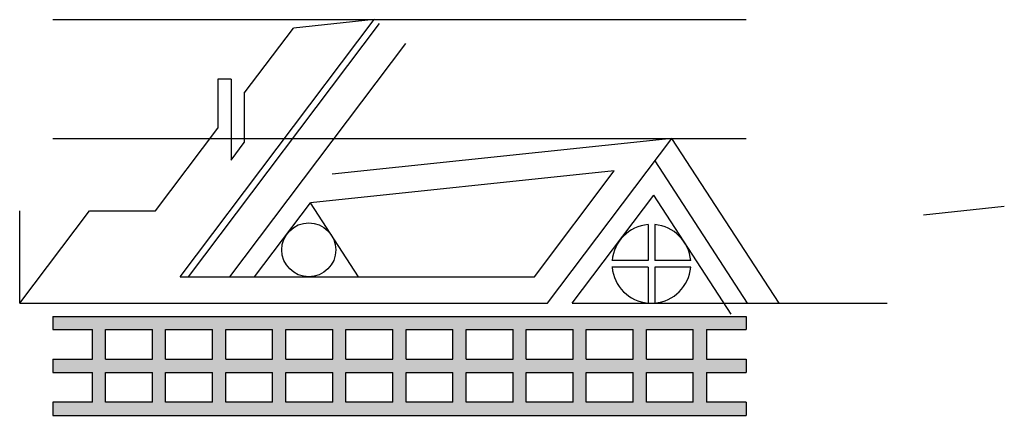
# Model space of a CAD drawing. Units: millimetres. Extents: x 1044 to 3634, y 965 to 1948.
# Drawn here: x 3485 to 3634, y 988 to 1048 of the extents above; entities that cross this region are included whole.
import ezdxf

# ---------------------------------------------------------------- set-up
doc = ezdxf.new("R2010")
doc.units = ezdxf.units.MM

msp = doc.modelspace()

# ---------------------------------------------------------------- hatches: boundary and pattern name
h = msp.add_hatch(color=7)
h.dxf.hatch_style = 1
h.paths.add_polyline_path([(3594.595, 996.745), (3588.595, 996.745), (3588.595, 1001.245), (3594.595, 1001.245), (3594.595, 1003.245), (3489.595, 1003.245), (3489.595, 1001.245), (3495.595, 1001.245), (3495.595, 996.745), (3489.595, 996.745), (3489.595, 994.745), (3495.595, 994.745), (3495.595, 990.245), (3489.595, 990.245), (3489.595, 988.245), (3594.595, 988.245), (3594.595, 990.245), (3588.595, 990.245), (3588.595, 994.745), (3594.595, 994.745)])
h.paths.add_polyline_path([(3579.495, 994.745), (3586.595, 994.745), (3586.595, 990.245), (3579.495, 990.245)], flags=16)
h.paths.add_polyline_path([(3577.495, 994.745), (3577.495, 990.245), (3570.395, 990.245), (3570.395, 994.745)], flags=16)
h.paths.add_polyline_path([(3579.495, 996.745), (3579.495, 1001.245), (3586.595, 1001.245), (3586.595, 996.745)], flags=16)
h.paths.add_polyline_path([(3577.495, 996.745), (3570.395, 996.745), (3570.395, 1001.245), (3577.495, 1001.245)], flags=16)
h.paths.add_polyline_path([(3568.395, 994.745), (3568.395, 990.245), (3561.295, 990.245), (3561.295, 994.745)], flags=16)
h.paths.add_polyline_path([(3568.395, 996.745), (3561.295, 996.745), (3561.295, 1001.245), (3568.395, 1001.245)], flags=16)
h.paths.add_polyline_path([(3559.295, 994.745), (3559.295, 990.245), (3552.195, 990.245), (3552.195, 994.745)], flags=16)
h.paths.add_polyline_path([(3559.295, 996.745), (3552.195, 996.745), (3552.195, 1001.245), (3559.295, 1001.245)], flags=16)
h.paths.add_polyline_path([(3550.195, 994.745), (3550.195, 990.245), (3543.095, 990.245), (3543.095, 994.745)], flags=16)
h.paths.add_polyline_path([(3550.195, 996.745), (3543.095, 996.745), (3543.095, 1001.245), (3550.195, 1001.245)], flags=16)
h.paths.add_polyline_path([(3541.095, 994.745), (3541.095, 990.245), (3533.995, 990.245), (3533.995, 994.745)], flags=16)
h.paths.add_polyline_path([(3541.095, 996.745), (3533.995, 996.745), (3533.995, 1001.245), (3541.095, 1001.245)], flags=16)
h.paths.add_polyline_path([(3531.995, 994.745), (3531.995, 990.245), (3524.895, 990.245), (3524.895, 994.745)], flags=16)
h.paths.add_polyline_path([(3531.995, 996.745), (3524.895, 996.745), (3524.895, 1001.245), (3531.995, 1001.245)], flags=16)
h.paths.add_polyline_path([(3522.895, 994.745), (3522.895, 990.245), (3515.795, 990.245), (3515.795, 994.745)], flags=16)
h.paths.add_polyline_path([(3522.895, 996.745), (3515.795, 996.745), (3515.795, 1001.245), (3522.895, 1001.245)], flags=16)
h.paths.add_polyline_path([(3513.795, 994.745), (3513.795, 990.245), (3506.695, 990.245), (3506.695, 994.745)], flags=16)
h.paths.add_polyline_path([(3513.795, 996.745), (3506.695, 996.745), (3506.695, 1001.245), (3513.795, 1001.245)], flags=16)
h.paths.add_polyline_path([(3504.695, 994.745), (3504.695, 990.245), (3497.595, 990.245), (3497.595, 994.745)], flags=16)
h.paths.add_polyline_path([(3504.695, 996.745), (3497.595, 996.745), (3497.595, 1001.245), (3504.695, 1001.245)], flags=16)

# ---------------------------------------------------------------- linework, layer by layer
for p, q in [((3489.595, 1048.245), (3594.595, 1048.245)), ((3508.896, 1009.245), (3538.285, 1048.245)), ((3538.285, 1048.245), (3526.046, 1046.958)), ((3510.148, 1009.245), (3539.083, 1047.643)), ((3518.599, 1037.075), (3526.046, 1046.958)), ((3516.409, 1009.245), (3543.076, 1044.634)), ((3516.599, 1039.245), (3514.599, 1039.245)), ((3514.599, 1039.245), (3514.599, 1031.767)), ((3516.599, 1039.245), (3516.599, 1026.944)), ((3518.599, 1037.075), (3518.599, 1029.598)), ((3505.162, 1019.245), (3514.599, 1031.767)), ((3489.595, 1030.245), (3594.595, 1030.245)), ((3583.36, 1030.245), (3531.915, 1024.838)), ((3564.521, 1005.245), (3583.36, 1030.245)), ((3599.595, 1005.245), (3583.36, 1030.245)), ((3516.599, 1026.944), (3518.599, 1029.598)), ((3594.826, 1005.245), (3580.798, 1026.845)), ((3574.629, 1025.305), (3528.624, 1020.47)), ((3562.527, 1009.245), (3574.629, 1025.305)), ((3568.278, 1005.245), (3580.616, 1021.618)), ((3592.31, 1003.611), (3580.616, 1021.618)), ((3520.165, 1009.245), (3528.624, 1020.47)), ((3535.913, 1009.245), (3528.624, 1020.47)), ((3633.69, 1019.902), (3621.451, 1018.616)), ((3484.595, 1005.245), (3495.145, 1019.245)), ((3484.595, 1005.245), (3484.595, 1019.245)), ((3495.145, 1019.245), (3505.162, 1019.245)), ((3579.753, 1017.186), (3579.753, 1011.715)), ((3580.753, 1017.186), (3580.753, 1011.715)), ((3579.753, 1011.715), (3574.282, 1011.715)), ((3586.223, 1011.715), (3580.753, 1011.715)), ((3579.753, 1010.715), (3574.282, 1010.715)), ((3579.753, 1010.715), (3579.753, 1005.266)), ((3586.223, 1010.715), (3580.753, 1010.715)), ((3580.753, 1010.715), (3580.753, 1005.266)), ((3508.896, 1009.245), (3562.527, 1009.245)), ((3484.595, 1005.245), (3564.521, 1005.245)), ((3568.278, 1005.245), (3615.963, 1005.245)), ((3489.595, 1003.245), (3594.595, 1003.245)), ((3489.595, 1003.245), (3489.595, 1001.245)), ((3594.595, 1003.245), (3594.595, 1001.245)), ((3489.595, 1001.245), (3495.595, 1001.245)), ((3489.595, 1001.245), (3495.595, 1001.245)), ((3495.595, 996.745), (3495.595, 1001.245)), ((3497.595, 996.745), (3497.595, 1001.245)), ((3497.595, 1001.245), (3504.695, 1001.245)), ((3504.695, 996.745), (3504.695, 1001.245)), ((3506.695, 996.745), (3506.695, 1001.245)), ((3506.695, 1001.245), (3513.795, 1001.245)), ((3513.795, 996.745), (3513.795, 1001.245)), ((3515.795, 996.745), (3515.795, 1001.245)), ((3515.795, 1001.245), (3522.895, 1001.245)), ((3522.895, 996.745), (3522.895, 1001.245)), ((3524.895, 996.745), (3524.895, 1001.245)), ((3524.895, 1001.245), (3531.995, 1001.245)), ((3531.995, 996.745), (3531.995, 1001.245)), ((3533.995, 996.745), (3533.995, 1001.245)), ((3533.995, 1001.245), (3541.095, 1001.245)), ((3541.095, 996.745), (3541.095, 1001.245)), ((3543.095, 996.745), (3543.095, 1001.245)), ((3543.095, 1001.245), (3550.195, 1001.245)), ((3550.195, 996.745), (3550.195, 1001.245)), ((3552.195, 996.745), (3552.195, 1001.245)), ((3552.195, 1001.245), (3559.295, 1001.245)), ((3559.295, 996.745), (3559.295, 1001.245)), ((3561.295, 996.745), (3561.295, 1001.245)), ((3561.295, 1001.245), (3568.395, 1001.245)), ((3568.395, 996.745), (3568.395, 1001.245)), ((3570.395, 996.745), (3570.395, 1001.245)), ((3570.395, 1001.245), (3577.495, 1001.245)), ((3577.495, 996.745), (3577.495, 1001.245)), ((3579.495, 996.745), (3579.495, 1001.245)), ((3579.495, 1001.245), (3586.595, 1001.245)), ((3586.595, 996.745), (3586.595, 1001.245)), ((3588.595, 1001.245), (3588.595, 996.745)), ((3588.595, 1001.245), (3594.595, 1001.245)), ((3489.595, 996.745), (3495.595, 996.745)), ((3489.595, 996.745), (3489.595, 994.745)), ((3497.595, 996.745), (3504.695, 996.745)), ((3506.695, 996.745), (3513.795, 996.745)), ((3515.795, 996.745), (3522.895, 996.745)), ((3524.895, 996.745), (3531.995, 996.745)), ((3533.995, 996.745), (3541.095, 996.745)), ((3543.095, 996.745), (3550.195, 996.745)), ((3552.195, 996.745), (3559.295, 996.745)), ((3561.295, 996.745), (3568.395, 996.745)), ((3570.395, 996.745), (3577.495, 996.745)), ((3579.495, 996.745), (3586.595, 996.745)), ((3588.595, 996.745), (3594.595, 996.745)), ((3594.595, 996.745), (3594.595, 994.745)), ((3489.595, 994.745), (3495.595, 994.745)), ((3495.595, 990.245), (3495.595, 994.745)), ((3497.595, 990.245), (3497.595, 994.745)), ((3497.595, 994.745), (3504.695, 994.745)), ((3504.695, 990.245), (3504.695, 994.745)), ((3506.695, 990.245), (3506.695, 994.745)), ((3506.695, 994.745), (3513.795, 994.745)), ((3513.795, 990.245), (3513.795, 994.745)), ((3515.795, 990.245), (3515.795, 994.745)), ((3515.795, 994.745), (3522.895, 994.745)), ((3522.895, 990.245), (3522.895, 994.745)), ((3524.895, 990.245), (3524.895, 994.745)), ((3524.895, 994.745), (3531.995, 994.745)), ((3531.995, 990.245), (3531.995, 994.745)), ((3533.995, 990.245), (3533.995, 994.745)), ((3533.995, 994.745), (3541.095, 994.745)), ((3541.095, 990.245), (3541.095, 994.745)), ((3543.095, 990.245), (3543.095, 994.745)), ((3543.095, 994.745), (3550.195, 994.745)), ((3550.195, 990.245), (3550.195, 994.745)), ((3552.195, 990.245), (3552.195, 994.745)), ((3552.195, 994.745), (3559.295, 994.745)), ((3559.295, 990.245), (3559.295, 994.745)), ((3561.295, 990.245), (3561.295, 994.745)), ((3561.295, 994.745), (3568.395, 994.745)), ((3568.395, 990.245), (3568.395, 994.745)), ((3570.395, 990.245), (3570.395, 994.745)), ((3570.395, 994.745), (3577.495, 994.745)), ((3577.495, 990.245), (3577.495, 994.745)), ((3579.495, 990.245), (3579.495, 994.745)), ((3579.495, 994.745), (3586.595, 994.745)), ((3586.595, 990.245), (3586.595, 994.745)), ((3588.595, 994.745), (3588.595, 990.245)), ((3588.595, 994.745), (3594.595, 994.745)), ((3489.595, 990.245), (3489.595, 988.245)), ((3495.595, 990.245), (3489.595, 990.245)), ((3504.695, 990.245), (3497.595, 990.245)), ((3513.795, 990.245), (3506.695, 990.245)), ((3522.895, 990.245), (3515.795, 990.245)), ((3531.995, 990.245), (3524.895, 990.245)), ((3541.095, 990.245), (3533.995, 990.245)), ((3550.195, 990.245), (3543.095, 990.245)), ((3559.295, 990.245), (3552.195, 990.245)), ((3568.395, 990.245), (3561.295, 990.245)), ((3577.495, 990.245), (3570.395, 990.245)), ((3586.595, 990.245), (3579.495, 990.245)), ((3594.595, 990.245), (3588.595, 990.245)), ((3594.595, 990.245), (3594.595, 988.245)), ((3489.595, 988.245), (3594.595, 988.245))]:
    msp.add_line(p, q)
msp.add_circle((3528.375, 1013.338), 4.093)
for start, end in [(94.8039, 175.1961), (4.8039, 85.1961), (184.8039, 265.1961), (274.8039, 355.1961)]:
    msp.add_arc((3580.253, 1011.215), 5.97, start, end)

doc.saveas('drawing.dxf')
